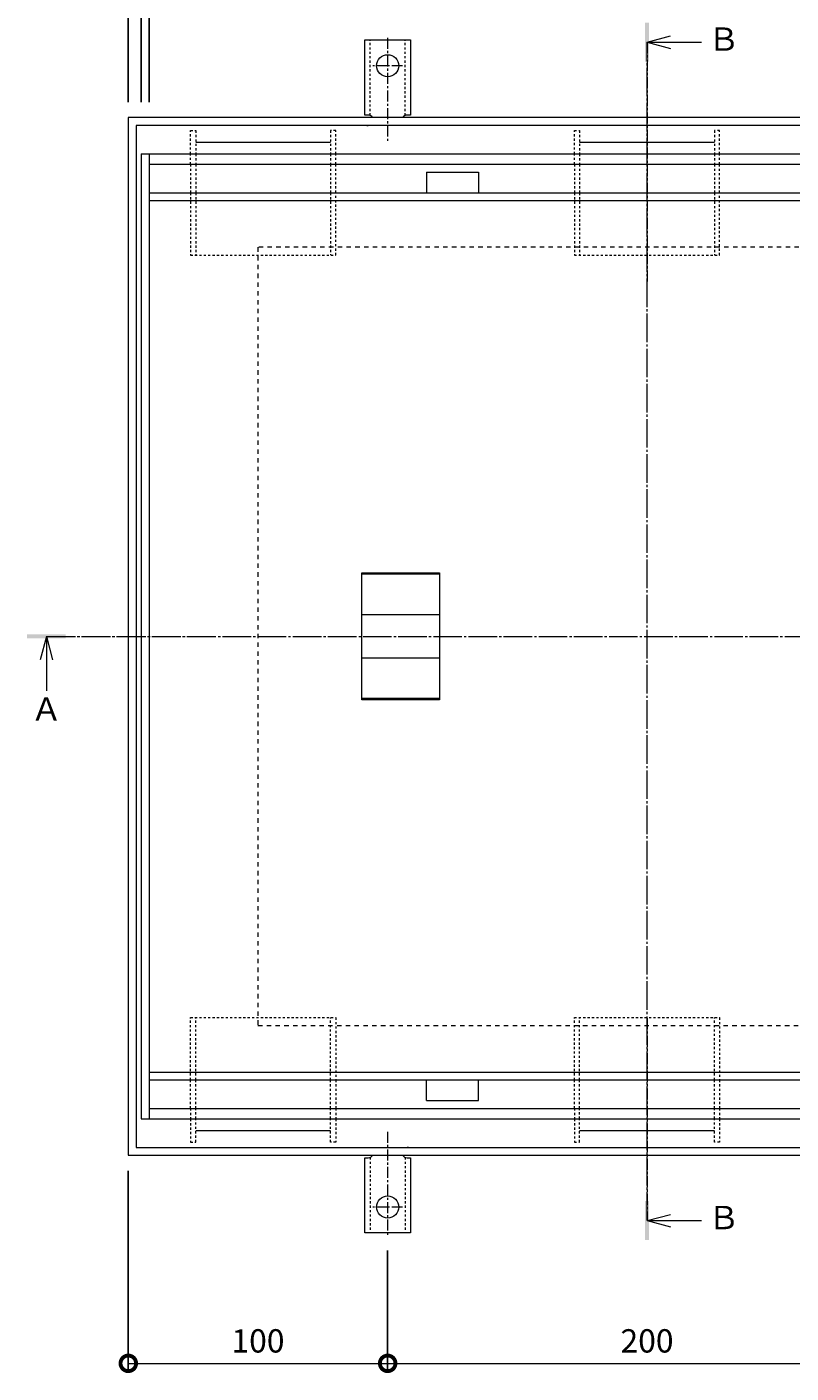
# Model space of a CAD drawing. Units: millimetres. Extents: x 3313 to 5088, y -206 to 1116.
# Drawn here: x 3374 to 3669, y 338 to 857 of the extents above; entities that cross this region are included whole.
import ezdxf

# ---------------------------------------------------------------- set-up
doc = ezdxf.new("R2010")
doc.units = ezdxf.units.MM
for name, pattern in [('中心線（短）', [6.773333, 4.233333, -0.846667, 0.846667, -0.846667]), ('中心線（長）', [13.546667, 11.006667, -0.846667, 0.846667, -0.846667]), ('点線（その他）', [3.386667, 1.693333, -1.693333]), ('点線（標準）', [1.693333, 0.846667, -0.846667])]:
    doc.linetypes.add(name, pattern=pattern)
for name, color, linetype, lineweight in [('(K)アンカー', 2, 'Continuous', 9), ('(K)スリット蓋', 3, 'Continuous', 9), ('(K)モルタル止め', 3, 'Continuous', 9), ('(K)枠', 2, 'Continuous', 9), ('(K)目地', 6, 'Continuous', 9), ('(K)矢視', 4, 'Continuous', 9)]:
    doc.layers.add(name, color=color, linetype=linetype, lineweight=lineweight)
for name, color, linetype in [('(K)寸法', 7, 'Continuous'), ('(K)引き上げ部材', 2, 'Continuous'), ('(K)脚', 4, 'Continuous')]:
    doc.layers.add(name, color=color, linetype=linetype)
doc.styles.add('(K)MSゴシック', font='MS Gothic.ttf')
doc.styles.add('文字_異尺度_H3.0', font='MS Gothic.ttf', dxfattribs={"height": 3})
doc.dimstyles.new('KAD-1', dxfattribs={"dimtxt": 3, "dimasz": 4, "dimexe": 1, "dimexo": 2, "dimgap": 1, "dimtad": 1, "dimdec": 1, "dimdsep": 46, "dimtxsty": '(K)MSゴシック', "dimblk": 'DOTSMALL', "dimcen": 0, "dimclrd": 7, "dimclre": 256, "dimclrt": 2, "dimadec": 0, "dimazin": 0, "dimtfac": 1, "dimtdec": 1, "dimtmove": 0, "dimatfit": 3, "dimldrblk": 'DOTSMALL', "dimfxl": 1, "dimtfill": 1, "dimlwd": 9, "dimlwe": -1, "dimarcsym": 0})

# ---------------------------------------------------------------- blocks, each defined once
blk = doc.blocks.new('_DotSmall')
at = {"color": 0, "linetype": 'ByBlock', "const_width": 0.5}
blk.add_lwpolyline([(-0.0625, 0, 1), (0.0625, 0, 1)], format="xyb", close=True, dxfattribs=at)
blk = doc.blocks.new('*D7')
at = {"layer": '(K)寸法', "transparency": 16777216}
for p, q in [((3413.45, 415.54), (3413.45, 338.26)), ((3513.45, 384.76), (3513.45, 338.26))]:
    blk.add_line(p, q, dxfattribs=at)
at = {"layer": '(K)寸法', "color": 7, "lineweight": 9, "transparency": 16777216}
blk.add_line((3413.45, 341.26), (3513.45, 341.26), dxfattribs=at)
at = {"layer": 'Defpoints', "color": 0, "transparency": 16777216}
for p in [(3413.45, 421.54), (3513.45, 390.76), (3513.45, 341.26)]:
    blk.add_point(p, dxfattribs=at)
at = {"layer": '(K)寸法', "color": 7, "lineweight": 9, "transparency": 16777216, "xscale": 12, "yscale": 12, "zscale": 12, "rotation": 180}
blk.add_blockref('_DotSmall', (3413.45, 341.26), dxfattribs=at)
at = {"layer": '(K)寸法', "color": 7, "lineweight": 9, "transparency": 16777216, "xscale": 12, "yscale": 12, "zscale": 12}
blk.add_blockref('_DotSmall', (3513.45, 341.26), dxfattribs=at)
at = {"layer": '(K)寸法', "color": 2, "transparency": 16777216, "insert": (3463.45, 348.76), "char_height": 9, "attachment_point": 5, "style": '(K)MSゴシック', "bg_fill": 3, "box_fill_scale": 1.1, "bg_fill_color": 256, "bg_fill_true_color": 13158600, "bg_fill_transparency": 0}
blk.add_mtext('100', dxfattribs=at)
blk = doc.blocks.new('*D8')
at = {"layer": '(K)寸法', "transparency": 16777216}
for p, q in [((3513.45, 384.76), (3513.45, 338.26)), ((3713.45, 384.76), (3713.45, 338.26))]:
    blk.add_line(p, q, dxfattribs=at)
at = {"layer": '(K)寸法', "color": 7, "lineweight": 9, "transparency": 16777216}
blk.add_line((3513.45, 341.26), (3713.45, 341.26), dxfattribs=at)
at = {"layer": 'Defpoints', "color": 0, "transparency": 16777216}
for p in [(3513.45, 390.76), (3713.45, 390.76), (3713.45, 341.26)]:
    blk.add_point(p, dxfattribs=at)
at = {"layer": '(K)寸法', "color": 7, "lineweight": 9, "transparency": 16777216, "xscale": 12, "yscale": 12, "zscale": 12, "rotation": 180}
blk.add_blockref('_DotSmall', (3513.45, 341.26), dxfattribs=at)
at = {"layer": '(K)寸法', "color": 7, "lineweight": 9, "transparency": 16777216, "xscale": 12, "yscale": 12, "zscale": 12}
blk.add_blockref('_DotSmall', (3713.45, 341.26), dxfattribs=at)
at = {"layer": '(K)寸法', "color": 2, "transparency": 16777216, "insert": (3613.45, 348.76), "char_height": 9, "attachment_point": 5, "style": '(K)MSゴシック', "bg_fill": 3, "box_fill_scale": 1.1, "bg_fill_color": 256, "bg_fill_true_color": 13158600, "bg_fill_transparency": 0}
blk.add_mtext('200', dxfattribs=at)
blk = doc.blocks.new('*D12')
at = {"layer": '(K)寸法', "transparency": 16777216}
for p, q in [((3413.45, 827.54), (3413.45, 961)), ((3813.45, 827.54), (3813.45, 961))]:
    blk.add_line(p, q, dxfattribs=at)
at = {"layer": '(K)寸法', "color": 7, "lineweight": 9, "transparency": 16777216}
blk.add_line((3413.45, 958), (3813.45, 958), dxfattribs=at)
at = {"layer": 'Defpoints', "color": 0, "transparency": 16777216}
for p in [(3813.45, 958), (3413.45, 821.54), (3813.45, 821.54)]:
    blk.add_point(p, dxfattribs=at)
at = {"layer": '(K)寸法', "color": 7, "lineweight": 9, "transparency": 16777216, "xscale": 12, "yscale": 12, "zscale": 12, "rotation": 180}
blk.add_blockref('_DotSmall', (3413.45, 958), dxfattribs=at)
at = {"layer": '(K)寸法', "color": 7, "lineweight": 9, "transparency": 16777216, "xscale": 12, "yscale": 12, "zscale": 12}
blk.add_blockref('_DotSmall', (3813.45, 958), dxfattribs=at)
at = {"layer": '(K)寸法', "color": 2, "transparency": 16777216, "insert": (3613.45, 965.5), "char_height": 9, "attachment_point": 5, "style": '(K)MSゴシック', "bg_fill": 3, "box_fill_scale": 1.1, "bg_fill_color": 256, "bg_fill_true_color": 13158600, "bg_fill_transparency": 0}
blk.add_mtext('400', dxfattribs=at)
blk = doc.blocks.new('*D13')
at = {"layer": '(K)寸法', "transparency": 16777216}
for p, q in [((3418.45, 827.54), (3418.45, 926.88)), ((3808.45, 827.54), (3808.45, 926.88))]:
    blk.add_line(p, q, dxfattribs=at)
at = {"layer": '(K)寸法', "color": 7, "lineweight": 9, "transparency": 16777216}
blk.add_line((3418.45, 923.88), (3808.45, 923.88), dxfattribs=at)
at = {"layer": 'Defpoints', "color": 0, "transparency": 16777216}
for p in [(3808.45, 923.88), (3418.45, 821.54), (3808.45, 821.54)]:
    blk.add_point(p, dxfattribs=at)
at = {"layer": '(K)寸法', "color": 7, "lineweight": 9, "transparency": 16777216, "xscale": 12, "yscale": 12, "zscale": 12, "rotation": 180}
blk.add_blockref('_DotSmall', (3418.45, 923.88), dxfattribs=at)
at = {"layer": '(K)寸法', "color": 7, "lineweight": 9, "transparency": 16777216, "xscale": 12, "yscale": 12, "zscale": 12}
blk.add_blockref('_DotSmall', (3808.45, 923.88), dxfattribs=at)
at = {"layer": '(K)寸法', "color": 2, "transparency": 16777216, "insert": (3613.45, 931.38), "char_height": 9, "attachment_point": 5, "style": '(K)MSゴシック', "bg_fill": 3, "box_fill_scale": 1.1, "bg_fill_color": 256, "bg_fill_true_color": 13158600, "bg_fill_transparency": 0}
blk.add_mtext('390', dxfattribs=at)
blk = doc.blocks.new('*D14')
at = {"layer": '(K)寸法', "transparency": 16777216}
for p, q in [((3421.45, 827.54), (3421.45, 892.76)), ((3805.45, 827.54), (3805.45, 892.76))]:
    blk.add_line(p, q, dxfattribs=at)
at = {"layer": '(K)寸法', "color": 7, "lineweight": 9, "transparency": 16777216}
blk.add_line((3421.45, 889.76), (3805.45, 889.76), dxfattribs=at)
at = {"layer": 'Defpoints', "color": 0, "transparency": 16777216}
for p in [(3805.45, 889.76), (3421.45, 821.54), (3805.45, 821.54)]:
    blk.add_point(p, dxfattribs=at)
at = {"layer": '(K)寸法', "color": 7, "lineweight": 9, "transparency": 16777216, "xscale": 12, "yscale": 12, "zscale": 12, "rotation": 180}
blk.add_blockref('_DotSmall', (3421.45, 889.76), dxfattribs=at)
at = {"layer": '(K)寸法', "color": 7, "lineweight": 9, "transparency": 16777216, "xscale": 12, "yscale": 12, "zscale": 12}
blk.add_blockref('_DotSmall', (3805.45, 889.76), dxfattribs=at)
at = {"layer": '(K)寸法', "color": 2, "transparency": 16777216, "insert": (3613.45, 897.26), "char_height": 9, "attachment_point": 5, "style": '(K)MSゴシック', "bg_fill": 3, "box_fill_scale": 1.1, "bg_fill_color": 256, "bg_fill_true_color": 13158600, "bg_fill_transparency": 0}
blk.add_mtext('384', dxfattribs=at)

msp = doc.modelspace()

# ---------------------------------------------------------------- linework, layer by layer
at = {"layer": '(K)アンカー', "linetype": 'Continuous', "lineweight": 9}
for p, q in [((3505.45, 818.54), (3505.95, 818.54)), ((3521.45, 818.54), (3520.95, 818.54)), ((3505.45, 424.54), (3505.95, 424.54)), ((3521.45, 424.54), (3520.95, 424.54))]:
    msp.add_line(p, q, dxfattribs=at)
at = {"layer": '(K)スリット蓋', "linetype": 'Continuous', "lineweight": 9}
for p, q in [((3418.45, 807.54), (3418.45, 435.54)), ((3421.45, 807.54), (3421.45, 435.54)), ((3421.45, 792.54), (3805.45, 792.54)), ((3421.45, 789.54), (3805.45, 789.54)), ((3421.45, 453.54), (3805.45, 453.54)), ((3421.45, 450.54), (3805.45, 450.54))]:
    msp.add_line(p, q, dxfattribs=at)
at = {"layer": '(K)モルタル止め', "linetype": 'Continuous', "lineweight": 9}
for p, q in [((3533.45, 645.49), (3503.45, 645.49)), ((3533.45, 629.91), (3503.45, 629.91)), ((3533.45, 613.17), (3503.45, 613.17)), ((3533.45, 597.59), (3503.45, 597.59))]:
    msp.add_line(p, q, dxfattribs=at)
msp.add_lwpolyline([(3503.45, 597.09), (3503.45, 645.99), (3533.45, 645.99), (3533.45, 597.09)], close=True, dxfattribs=at)
at = {"layer": '(K)引き上げ部材', "linetype": 'Continuous', "lineweight": 9}
for p, q in [((3528.45, 800.54), (3548.45, 800.54)), ((3528.45, 800.54), (3528.45, 792.54)), ((3548.45, 800.54), (3548.45, 792.54)), ((3528.45, 792.54), (3548.45, 792.54)), ((3528.45, 442.54), (3528.45, 450.54)), ((3528.45, 450.54), (3548.45, 450.54)), ((3548.45, 442.54), (3548.45, 450.54)), ((3528.45, 442.54), (3548.45, 442.54))]:
    msp.add_line(p, q, dxfattribs=at)
at = {"layer": '(K)枠', "linetype": 'Continuous', "lineweight": 9}
msp.add_lwpolyline([(3416.45, 818.54), (3416.45, 424.54), (3810.45, 424.54), (3810.45, 818.54)], close=True, dxfattribs=at)
at = {"layer": '(K)枠', "linetype": '点線（その他）', "lineweight": 9}
msp.add_lwpolyline([(3463.45, 771.54), (3463.45, 471.54), (3763.45, 471.54), (3763.45, 771.54)], close=True, dxfattribs=at)
at = {"layer": '(K)目地', "linetype": 'Continuous', "lineweight": 9}
for p, q in [((3418.45, 807.54), (3808.45, 807.54)), ((3421.45, 803.54), (3805.45, 803.54)), ((3421.45, 439.54), (3805.45, 439.54)), ((3418.45, 435.54), (3808.45, 435.54))]:
    msp.add_line(p, q, dxfattribs=at)
at = {"layer": '(K)矢視', "linetype": 'Continuous', "lineweight": 9}
for p, q in [((3613.45, 850.64), (3622.45, 853.04)), ((3613.45, 850.64), (3634.45, 850.64)), ((3613.45, 850.64), (3622.45, 848.24)), ((3381.86, 621.54), (3379.46, 612.54)), ((3381.86, 621.54), (3381.86, 600.54)), ((3381.86, 621.54), (3384.26, 612.54)), ((3613.45, 396.3), (3622.45, 398.7)), ((3613.45, 396.3), (3634.45, 396.3)), ((3613.45, 396.3), (3622.45, 393.9))]:
    msp.add_line(p, q, dxfattribs=at)
at = {"layer": '(K)矢視', "linetype": '中心線（短）', "lineweight": 9}
for p, q in [((3613.45, 850.64), (3613.45, 757.96)), ((3381.86, 621.54), (3437.01, 621.54)), ((3613.45, 474.34), (3613.45, 396.3))]:
    msp.add_line(p, q, dxfattribs=at)
at = {"layer": '(K)矢視', "linetype": 'Continuous', "lineweight": 9}
for points in [[(3612.7, 843.14), (3612.7, 858.14), (3614.2, 843.14), (3614.2, 858.14)], [(3374.36, 620.79), (3374.36, 622.29), (3389.36, 620.79), (3389.36, 622.29)], [(3612.7, 388.8), (3612.7, 403.8), (3614.2, 388.8), (3614.2, 403.8)]]:
    msp.add_solid(points, dxfattribs=at)
at = {"layer": '(K)脚', "linetype": 'Continuous', "lineweight": 9}
for p, q in [((3439.45, 812.04), (3491.45, 812.04)), ((3587.45, 812.04), (3639.45, 812.04)), ((3439.45, 431.04), (3491.45, 431.04)), ((3587.45, 431.04), (3639.45, 431.04))]:
    msp.add_line(p, q, dxfattribs=at)
at = {"layer": '(K)脚', "linetype": '点線（標準）', "lineweight": 9}
for points in [[(3437.45, 803.54), (3437.45, 792.54), (3437.45, 768.54), (3493.45, 768.54), (3493.45, 792.54), (3493.45, 803.54), (3493.45, 807.54), (3493.45, 816.54), (3491.45, 816.54), (3491.45, 807.54), (3491.45, 803.54), (3491.45, 792.54), (3491.45, 768.54)], [(3437.45, 803.54), (3437.45, 807.54), (3437.45, 816.54), (3439.45, 816.54), (3439.45, 807.54), (3439.45, 803.54), (3439.45, 792.54), (3439.45, 768.54)], [(3585.45, 803.54), (3585.45, 792.54), (3585.45, 768.54), (3641.45, 768.54), (3641.45, 792.54), (3641.45, 803.54), (3641.45, 807.54), (3641.45, 816.54), (3639.45, 816.54), (3639.45, 807.54), (3639.45, 803.54), (3639.45, 792.54), (3639.45, 768.54)], [(3585.45, 803.54), (3585.45, 807.54), (3585.45, 816.54), (3587.45, 816.54), (3587.45, 807.54), (3587.45, 803.54), (3587.45, 792.54), (3587.45, 768.54)], [(3437.45, 439.54), (3437.45, 450.54), (3437.45, 474.54), (3493.45, 474.54), (3493.45, 450.54), (3493.45, 439.54), (3493.45, 435.54), (3493.45, 426.54), (3491.45, 426.54), (3491.45, 435.54), (3491.45, 439.54), (3491.45, 450.54), (3491.45, 474.54)], [(3437.45, 439.54), (3437.45, 435.54), (3437.45, 426.54), (3439.45, 426.54), (3439.45, 435.54), (3439.45, 439.54), (3439.45, 450.54), (3439.45, 474.54)], [(3585.45, 439.54), (3585.45, 450.54), (3585.45, 474.54), (3641.45, 474.54), (3641.45, 450.54), (3641.45, 439.54), (3641.45, 435.54), (3641.45, 426.54), (3639.45, 426.54), (3639.45, 435.54), (3639.45, 439.54), (3639.45, 450.54), (3639.45, 474.54)], [(3585.45, 439.54), (3585.45, 435.54), (3585.45, 426.54), (3587.45, 426.54), (3587.45, 435.54), (3587.45, 439.54), (3587.45, 450.54), (3587.45, 474.54)]]:
    msp.add_lwpolyline(points, dxfattribs=at)
at = {"layer": 'Defpoints', "color": 7, "linetype": '中心線（長）', "lineweight": 9}
for p, q in [((3613.45, 396.3), (3613.45, 850.64)), ((3382.06, 621.54), (3845.24, 621.54))]:
    msp.add_line(p, q, dxfattribs=at)

# ---------------------------------------------------------------- texts
at = {"layer": '(K)矢視', "color": 7, "insert": (3381.86, 592.33), "char_height": 9, "width": 9.0746, "attachment_point": 5, "style": '文字_異尺度_H3.0'}
msp.add_mtext('Ａ', dxfattribs=at)

# ---------------------------------------------------------------- dimensions: what is measured, and where the dimension line sits
at = {"layer": '(K)寸法', "color": 30}
dim = msp.add_linear_dim(base=(3513.45, 341.26), p1=(3413.45, 421.54), p2=(3513.45, 390.76), dimstyle='KAD-1', override={"dimscale": 0}, dxfattribs=at)
dim.commit()
dim.dimension.update_dxf_attribs({"geometry": '*D7', "text_midpoint": (3463.45, 348.76)})

# ---------------------------------------------------------------- next in the draw order: linework, layer by layer
at = {"layer": '(K)アンカー', "linetype": '点線（標準）', "lineweight": 9}
msp.add_line((3506.7, 420.69), (3506.7, 391.54), dxfattribs=at)
at = {"layer": '(K)アンカー', "linetype": '中心線（短）', "lineweight": 9}
msp.add_lwpolyline([(3519.23, 401.54), (3513.45, 401.54), (3507.68, 401.54)], dxfattribs=at)
at = {"layer": '(K)アンカー', "linetype": 'Continuous', "lineweight": 9}
msp.add_circle((3513.45, 401.54), 4.25, dxfattribs=at)

# ---------------------------------------------------------------- next in the draw order: dimensions: what is measured, and where the dimension line sits
at = {"layer": '(K)寸法', "color": 30}
for base, p1, p2, picture, middle in [((3813.45, 958), (3413.45, 821.54), (3813.45, 821.54), '*D12', (3613.45, 965.5)), ((3713.45, 341.26), (3513.45, 390.76), (3713.45, 390.76), '*D8', (3613.45, 348.76))]:
    dim = msp.add_linear_dim(base=base, p1=p1, p2=p2, dimstyle='KAD-1', override={"dimscale": 0}, dxfattribs=at)
    dim.commit()
    dim.dimension.update_dxf_attribs({"geometry": picture, "text_midpoint": middle})

# ---------------------------------------------------------------- next in the draw order: linework, layer by layer
at = {"layer": '(K)アンカー', "linetype": '中心線（短）', "lineweight": 9}
msp.add_line((3513.45, 430.54), (3513.45, 390.76), dxfattribs=at)
at = {"layer": '(K)アンカー', "linetype": '点線（標準）', "lineweight": 9}
msp.add_line((3520.2, 420.69), (3520.2, 391.54), dxfattribs=at)
at = {"layer": '(K)アンカー', "linetype": 'Continuous', "lineweight": 9}
msp.add_lwpolyline([(3519.22, 421.54, 0.267963), (3520.95, 420.54), (3522.2, 420.54), (3522.2, 391.54), (3513.45, 391.54), (3504.7, 391.54), (3504.7, 420.54), (3505.95, 420.54, 0.267963), (3507.68, 421.54)], format="xyb", dxfattribs=at)

# ---------------------------------------------------------------- next in the draw order: texts
at = {"layer": '(K)矢視', "color": 7, "insert": (3643.06, 396.3), "char_height": 9, "width": 9.0746, "attachment_point": 5, "style": '文字_異尺度_H3.0'}
msp.add_mtext('Ｂ', dxfattribs=at)

# ---------------------------------------------------------------- next in the draw order: dimensions: what is measured, and where the dimension line sits
at = {"layer": '(K)寸法', "color": 30}
dim = msp.add_linear_dim(base=(3808.45, 923.88), p1=(3418.45, 821.54), p2=(3808.45, 821.54), dimstyle='KAD-1', override={"dimscale": 0}, dxfattribs=at)
dim.commit()
dim.dimension.update_dxf_attribs({"geometry": '*D13', "text_midpoint": (3613.45, 931.38)})

# ---------------------------------------------------------------- next in the draw order: dimensions: what is measured, and where the dimension line sits
dim = msp.add_linear_dim(base=(3805.45, 889.76), p1=(3421.45, 821.54), p2=(3805.45, 821.54), dimstyle='KAD-1', override={"dimscale": 0}, dxfattribs=at)
dim.commit()
dim.dimension.update_dxf_attribs({"geometry": '*D14', "text_midpoint": (3613.45, 897.26)})

# ---------------------------------------------------------------- next in the draw order: linework, layer by layer
at = {"layer": '(K)アンカー', "linetype": '点線（標準）', "lineweight": 9}
for p, q in [((3506.7, 822.39), (3506.7, 851.54)), ((3520.2, 822.39), (3520.2, 851.54))]:
    msp.add_line(p, q, dxfattribs=at)
at = {"layer": '(K)アンカー', "linetype": '中心線（短）', "lineweight": 9}
msp.add_line((3513.45, 852.32), (3513.45, 812.54), dxfattribs=at)
at = {"layer": '(K)アンカー', "linetype": 'Continuous', "lineweight": 9}
msp.add_lwpolyline([(3507.68, 821.54, 0.267947), (3505.95, 822.54), (3504.7, 822.54), (3504.7, 851.54), (3513.45, 851.54), (3522.2, 851.54), (3522.2, 822.54), (3520.95, 822.54, 0.267947), (3519.22, 821.54)], format="xyb", dxfattribs=at)
at = {"layer": '(K)アンカー', "linetype": '中心線（短）', "lineweight": 9}
msp.add_lwpolyline([(3519.23, 841.54), (3513.45, 841.54), (3507.68, 841.54)], dxfattribs=at)
at = {"layer": '(K)アンカー', "linetype": 'Continuous', "lineweight": 9}
msp.add_circle((3513.45, 841.54), 4.25, dxfattribs=at)
at = {"layer": '(K)枠', "linetype": 'Continuous', "lineweight": 9}
msp.add_lwpolyline([(3413.45, 821.54), (3413.45, 421.54), (3813.45, 421.54), (3813.45, 821.54)], close=True, dxfattribs=at)

# ---------------------------------------------------------------- next in the draw order: texts
at = {"layer": '(K)矢視', "color": 7, "insert": (3643.06, 850.64), "char_height": 9, "width": 9.0746, "attachment_point": 5, "style": '文字_異尺度_H3.0'}
msp.add_mtext('Ｂ', dxfattribs=at)

doc.saveas('drawing.dxf')
